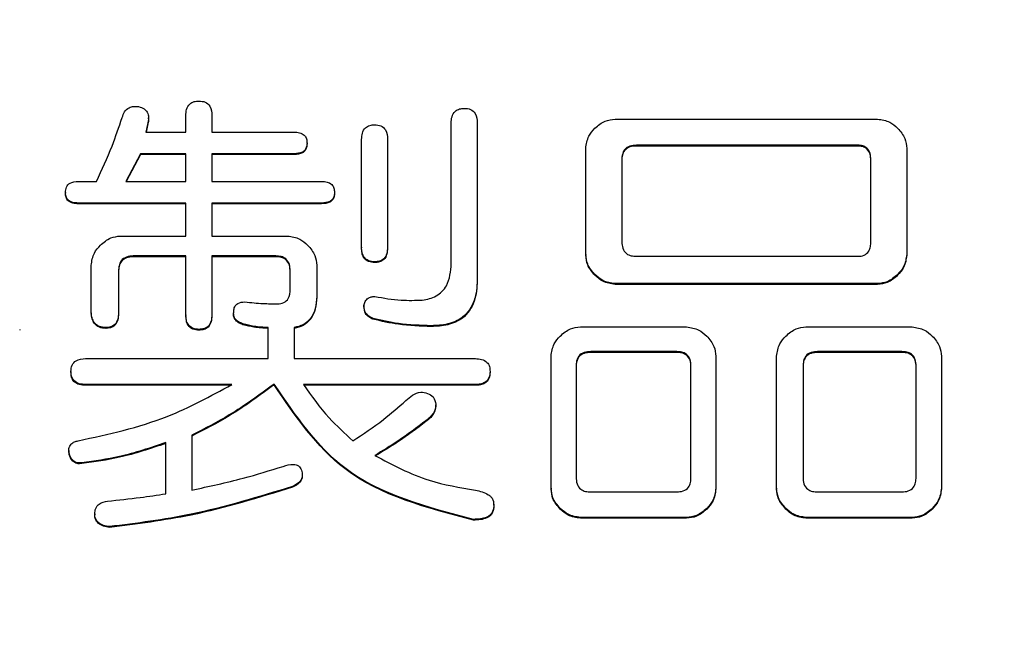
# Model space of a CAD drawing. Units: millimetres. Extents: x 7 to 826, y 14 to 580.
# Drawn here: x 359 to 361, y 95 to 96 of the extents above; entities that cross this region are included whole.
import ezdxf

# ---------------------------------------------------------------- set-up
doc = ezdxf.new("R2010")
doc.units = ezdxf.units.MM
doc.layers.add('SLD-0', color=179, linetype='Continuous')
doc.styles.add('SLDTEXTSTYLE0', font='TXT', dxfattribs={"width": 0.7, "bigfont": 'bigfont'})
doc.dimstyles.new('SLDDIMSTYLE0', dxfattribs={"dimtxt": 3.5, "dimasz": 4, "dimexe": 0, "dimexo": 0.0625, "dimgap": 0.875, "dimtad": 3, "dimlfac": 3, "dimrnd": 1e-09, "dimzin": 12, "dimdsep": 46, "dimtxsty": 'SLDTEXTSTYLE0', "dimblk1": 'OPEN30', "dimblk2": 'OPEN30', "dimsah": 1, "dimcen": 0.09, "dimadec": 0, "dimazin": 3, "dimtfac": 1, "dimtofl": 0, "dimtmove": 0, "dimatfit": 3, "dimldrblk": 'OPEN30', "dimfxl": 0, "dimfrac": 2, "dimtolj": 1, "dimtzin": 12, "dimarcsym": 0})

# ---------------------------------------------------------------- blocks, each defined once
blk = doc.blocks.new('_OPEN30')
at = {"color": 0, "linetype": 'ByBlock', "lineweight": -2}
for p, q in [((-1, 0.267949), (0, 0)), ((0, 0), (-1, -0.267949)), ((0, 0), (-1, 0))]:
    blk.add_line(p, q, dxfattribs=at)
blk = doc.blocks.new('_D_6')
at = {"layer": 'SLD-0'}
for p, q in [((396.0137, 94.9856), (396.0137, 56.4762)), ((255.7433, 83.826), (255.7433, 56.4762)), ((255.7433, 57.4762), (396.0137, 57.4762))]:
    blk.add_line(p, q, dxfattribs=at)
for centre, start, end in [((323.8417, 59.513), 153.4349, 206.5651), ((327.9153, 59.513), 333.4349, 26.5651)]:
    blk.add_arc(centre, 4.5544, start, end, dxfattribs=at)
at = {"layer": 'SLD-0', "xscale": 4, "yscale": 4, "rotation": 180}
blk.add_blockref('_OPEN30', (255.7433, 57.4762, 0), dxfattribs=at)
at = {"layer": 'SLD-0', "xscale": 4, "yscale": 4}
blk.add_blockref('_OPEN30', (396.0137, 57.4762, 0), dxfattribs=at)
at = {"layer": 'SLD-0', "insert": (319.7681, 61.9879), "char_height": 3.5, "attachment_point": 1, "style": 'SLDTEXTSTYLE0'}
blk.add_mtext('420.81', dxfattribs=at)

msp = doc.modelspace()

# ---------------------------------------------------------------- linework, layer by layer
at = {"color": 7, "linetype": 'Continuous', "lineweight": 25}
for p, q in [((359.0602, 95.7654), (359.0602, 95.7672)), ((359.1431, 95.7355), (359.1431, 95.7721)), ((359.2008, 95.7721), (359.2008, 95.7355)), ((359.0584, 95.7558), (359.0543, 95.7355)), ((359.0584, 95.7541), (359.0547, 95.7355)), ((359.0584, 95.7558), (359.0584, 95.7541)), ((359.733, 95.4429), (359.733, 95.7558)), ((359.7908, 95.7558), (359.7908, 95.4064)), ((360.0971, 95.7644), (360.6806, 95.7644)), ((359.0543, 95.7355), (359.1431, 95.7355)), ((359.2008, 95.7355), (359.3839, 95.7355)), ((359.4124, 95.7111), (359.4124, 95.7094)), ((359.5337, 95.4795), (359.5337, 95.7192)), ((359.5914, 95.7192), (359.5914, 95.4795)), ((360.637, 95.7063), (360.1447, 95.7063)), ((360.1447, 95.7063), (360.1447, 95.7045)), ((360.637, 95.7045), (360.1447, 95.7045)), ((360.637, 95.7063), (360.637, 95.7045)), ((359.0421, 95.6875), (359.0096, 95.6258)), ((359.0421, 95.6857), (359.0105, 95.6258)), ((359.1431, 95.6875), (359.0421, 95.6875)), ((359.0421, 95.6875), (359.0421, 95.6857)), ((359.1431, 95.6857), (359.0421, 95.6857)), ((359.1431, 95.6258), (359.1431, 95.6875)), ((359.3839, 95.6875), (359.2008, 95.6875)), ((359.2008, 95.6875), (359.2008, 95.6258)), ((359.3839, 95.6857), (359.2008, 95.6857)), ((359.3839, 95.6875), (359.3839, 95.6857)), ((360.032, 95.4634), (360.032, 95.6994)), ((360.7457, 95.6994), (360.7457, 95.4634)), ((360.1122, 95.6745), (360.1122, 95.4917)), ((360.6658, 95.4917), (360.6658, 95.6745)), ((358.9038, 95.6258), (358.9445, 95.6258)), ((359.0096, 95.6258), (359.1431, 95.6258)), ((359.2008, 95.6258), (359.4449, 95.6258)), ((358.8753, 95.6014), (358.8753, 95.5997)), ((359.4734, 95.6014), (359.4734, 95.5997)), ((359.1431, 95.5778), (358.9038, 95.5778)), ((358.9038, 95.5778), (358.9038, 95.576)), ((359.1431, 95.576), (358.9038, 95.576)), ((359.1431, 95.5043), (359.1431, 95.5778)), ((359.4449, 95.5778), (359.2008, 95.5778)), ((359.2008, 95.5778), (359.2008, 95.5043)), ((359.4449, 95.576), (359.2008, 95.576)), ((359.4449, 95.5778), (359.4449, 95.576)), ((358.9977, 95.5043), (359.1431, 95.5043)), ((359.2008, 95.5043), (359.369, 95.5043)), ((359.5337, 95.4795), (359.5337, 95.4778)), ((359.5914, 95.4795), (359.5914, 95.4778)), ((360.032, 95.4634), (360.032, 95.4617)), ((360.7457, 95.4634), (360.7457, 95.4617)), ((358.9326, 95.3332), (358.9326, 95.4393)), ((359.1431, 95.46), (359.0258, 95.46)), ((359.0258, 95.46), (359.0258, 95.4582)), ((359.1431, 95.4582), (359.0258, 95.4582)), ((359.1431, 95.3292), (359.1431, 95.46)), ((359.3432, 95.46), (359.2008, 95.46)), ((359.2008, 95.46), (359.2008, 95.3292)), ((359.3432, 95.4582), (359.2008, 95.4582)), ((359.3432, 95.46), (359.3432, 95.4582)), ((359.4341, 95.4393), (359.4341, 95.3698)), ((359.5629, 95.447), (359.5629, 95.4453)), ((360.1447, 95.4592), (360.637, 95.4592)), ((358.9933, 95.4267), (358.9933, 95.3332)), ((359.375, 95.3861), (359.375, 95.4267)), ((360.0524, 95.4187), (360.0524, 95.417)), ((360.7254, 95.4187), (360.7254, 95.417)), ((359.7908, 95.4064), (359.7908, 95.4046)), ((360.0971, 95.3984), (360.0971, 95.3967)), ((360.6806, 95.3984), (360.0971, 95.3984)), ((360.6806, 95.3967), (360.0971, 95.3967)), ((360.6806, 95.3984), (360.6806, 95.3967)), ((359.4341, 95.3698), (359.4341, 95.3681)), ((358.9326, 95.3332), (358.9326, 95.3315)), ((358.9933, 95.3332), (358.9933, 95.3315)), ((359.2491, 95.331), (359.2491, 95.3293)), ((359.5385, 95.3495), (359.5385, 95.3477)), ((359.1431, 95.3292), (359.1431, 95.3274)), ((359.2008, 95.3292), (359.2008, 95.3274)), ((359.27, 95.3089), (359.27, 95.3071)), ((359.5588, 95.3211), (359.5588, 95.3193)), ((358.7736, 95.2967), (358.7736, 95.2949)), ((358.9648, 95.3007), (358.9648, 95.299)), ((359.1723, 95.2967), (359.1723, 95.2949)), ((359.3262, 95.2317), (359.3262, 95.3007)), ((359.3839, 95.3007), (359.3839, 95.2317)), ((359.689, 95.3048), (359.689, 95.3031)), ((360.02, 95.3021), (360.2562, 95.3021)), ((360.5215, 95.3021), (360.7578, 95.3021)), ((360.2342, 95.2472), (360.043, 95.2472)), ((360.043, 95.2472), (360.043, 95.2454)), ((360.2342, 95.2454), (360.043, 95.2454)), ((360.2342, 95.2472), (360.2342, 95.2454)), ((360.7347, 95.2472), (360.5475, 95.2472)), ((360.5475, 95.2472), (360.5475, 95.2454)), ((360.7347, 95.2454), (360.5475, 95.2454)), ((360.7347, 95.2472), (360.7347, 95.2454)), ((358.92, 95.2317), (359.3262, 95.2317)), ((359.3839, 95.2317), (359.7867, 95.2317)), ((359.9549, 94.9433), (359.9549, 95.2371)), ((360.3214, 95.2371), (360.3214, 94.9433)), ((360.4564, 94.9433), (360.4564, 95.2371)), ((360.8228, 95.2371), (360.8228, 94.9433)), ((358.8875, 95.2032), (358.8875, 95.2015)), ((359.8192, 95.2032), (359.8192, 95.2015)), ((360.0105, 95.2154), (360.0105, 94.9676)), ((360.266, 94.9676), (360.266, 95.2154)), ((360.515, 95.2154), (360.515, 94.9676)), ((360.7665, 94.9676), (360.7665, 95.2154)), ((359.2455, 95.174), (358.92, 95.174)), ((358.92, 95.174), (358.92, 95.1723)), ((359.2455, 95.1723), (358.92, 95.1723)), ((359.3391, 95.1748), (359.3391, 95.173)), ((359.7867, 95.174), (359.4042, 95.174)), ((359.7867, 95.1723), (359.4042, 95.1723)), ((359.7867, 95.174), (359.7867, 95.1723)), ((359.6985, 95.1264), (359.6985, 95.1285)), ((359.6768, 95.0935), (359.6768, 95.0918)), ((359.0983, 94.931), (359.0983, 95.0448)), ((359.156, 95.061), (359.156, 94.9391)), ((358.8829, 95.0276), (358.8829, 95.0259)), ((358.8834, 95.0186), (358.8833, 95.0259)), ((358.8834, 95.0204), (358.8834, 95.0186)), ((358.9119, 95.0001), (358.9119, 94.9983)), ((359.402, 94.9721), (359.402, 94.9739)), ((359.3798, 94.9472), (359.3798, 94.9455)), ((359.9549, 94.9433), (359.9549, 94.9416)), ((360.3214, 94.9433), (360.3214, 94.9416)), ((360.4564, 94.9433), (360.4564, 94.9416)), ((360.8228, 94.9433), (360.8228, 94.9416)), ((360.043, 94.9351), (360.2342, 94.9351)), ((360.5475, 94.9351), (360.7347, 94.9351)), ((359.8274, 94.9025), (359.8274, 94.9008)), ((359.8277, 94.906), (359.8277, 94.9077)), ((359.9752, 94.8986), (359.9752, 94.8969)), ((360.301, 94.8986), (360.301, 94.8969)), ((360.4767, 94.8986), (360.4767, 94.8969)), ((360.8025, 94.8986), (360.8025, 94.8969)), ((358.9404, 94.8863), (358.9404, 94.8845)), ((359.7826, 94.8741), (359.7826, 94.8724)), ((360.02, 94.8783), (360.02, 94.8766)), ((360.2562, 94.8783), (360.02, 94.8783)), ((360.2562, 94.8766), (360.02, 94.8766)), ((360.2562, 94.8783), (360.2562, 94.8766)), ((360.7578, 94.8783), (360.5215, 94.8783)), ((360.5215, 94.8783), (360.5215, 94.8766)), ((360.7578, 94.8766), (360.5215, 94.8766)), ((360.7578, 94.8783), (360.7578, 94.8766)), ((358.9729, 94.8579), (358.9729, 94.8561))]:
    msp.add_line(p, q, dxfattribs=at)
for points, knots in [([(359.0014, 95.768), (359.0029, 95.7724), (359.0059, 95.781), (359.0157, 95.7901), (359.0273, 95.7933), (359.0344, 95.7927), (359.038, 95.7924)], [0, 0, 0, 0, 0.280345, 0.559162, 0.779158, 1, 1, 1, 1]), ([(359.038, 95.7924), (359.0423, 95.7909), (359.0509, 95.7881), (359.0592, 95.7778), (359.0609, 95.7661), (359.0592, 95.7592), (359.0584, 95.7558)], [0, 0, 0, 0, 0.281321, 0.559086, 0.779094, 1, 1, 1, 1]), ([(359.1431, 95.7721), (359.1433, 95.7768), (359.1436, 95.7861), (359.1503, 95.798), (359.1612, 95.8041), (359.1686, 95.8044), (359.1723, 95.8046)], [0, 0, 0, 0, 0.28069, 0.559195, 0.778981, 1, 1, 1, 1]), ([(359.1723, 95.8046), (359.177, 95.8043), (359.1863, 95.8037), (359.1995, 95.7917), (359.2003, 95.7795), (359.2008, 95.7721)], [0, 0, 0, 0, 0.2814238, 0.560305, 1, 1, 1, 1]), ([(358.9445, 95.6258), (358.9564, 95.6518), (358.9778, 95.6983), (358.9942, 95.7467), (359.0014, 95.768)], [0, 0, 0, 0, 0.559998, 1, 1, 1, 1]), ([(359.733, 95.7558), (359.7332, 95.7605), (359.7336, 95.7698), (359.7403, 95.7818), (359.7512, 95.7878), (359.7586, 95.7882), (359.7623, 95.7883)], [0, 0, 0, 0, 0.2806902, 0.5591955, 0.7789807, 1, 1, 1, 1]), ([(359.7623, 95.7883), (359.767, 95.788), (359.7763, 95.7875), (359.7895, 95.7754), (359.7903, 95.7632), (359.7908, 95.7558)], [0, 0, 0, 0, 0.281424, 0.560305, 1, 1, 1, 1]), ([(359.0601, 95.7654), (359.0601, 95.7651), (359.0608, 95.7613), (359.0595, 95.7575), (359.0584, 95.7541)], [0, 0, 0, 0, 0.084088, 1, 1, 1, 1]), ([(359.5337, 95.7192), (359.5339, 95.7239), (359.5343, 95.7333), (359.5409, 95.7452), (359.5518, 95.7513), (359.5592, 95.7516), (359.5629, 95.7517)], [0, 0, 0, 0, 0.280788, 0.55939, 0.778904, 1, 1, 1, 1]), ([(359.5629, 95.7517), (359.5676, 95.7515), (359.5769, 95.7509), (359.5901, 95.7388), (359.5909, 95.7267), (359.5914, 95.7192)], [0, 0, 0, 0, 0.281339, 0.560438, 1, 1, 1, 1]), ([(360.0524, 95.7441), (360.0597, 95.7504), (360.0727, 95.7616), (360.0897, 95.7635), (360.0971, 95.7644)], [0, 0, 0, 0, 0.560112, 1, 1, 1, 1]), ([(360.6806, 95.7644), (360.6901, 95.763), (360.7071, 95.7605), (360.7197, 95.7491), (360.7254, 95.7441)], [0, 0, 0, 0, 0.558598, 1, 1, 1, 1]), ([(359.3839, 95.7355), (359.3879, 95.7353), (359.3959, 95.735), (359.4065, 95.7299), (359.4118, 95.7206), (359.4122, 95.7143), (359.4124, 95.7111)], [0, 0, 0, 0, 0.281085, 0.560055, 0.779762, 1, 1, 1, 1]), ([(360.032, 95.6994), (360.0334, 95.7088), (360.0359, 95.7258), (360.0473, 95.7385), (360.0524, 95.7441)], [0, 0, 0, 0, 0.558411, 1, 1, 1, 1]), ([(360.7254, 95.7441), (360.7317, 95.7368), (360.7429, 95.7238), (360.7448, 95.7068), (360.7457, 95.6994)], [0, 0, 0, 0, 0.560301, 1, 1, 1, 1]), ([(359.4124, 95.7111), (359.4122, 95.7085), (359.4119, 95.7032), (359.4084, 95.6959), (359.3993, 95.6884), (359.3903, 95.6879), (359.3839, 95.6875)], [0, 0, 0, 0, 0.187519, 0.374567, 0.561056, 1, 1, 1, 1]), ([(359.4124, 95.7094), (359.4122, 95.7067), (359.4119, 95.7014), (359.4084, 95.6941), (359.3993, 95.6866), (359.3903, 95.6861), (359.3839, 95.6857)], [0, 0, 0, 0, 0.187528, 0.374585, 0.561082, 1, 1, 1, 1]), ([(360.1447, 95.7063), (360.1398, 95.706), (360.1301, 95.7055), (360.1179, 95.6978), (360.1128, 95.686), (360.1124, 95.6784), (360.1122, 95.6745)], [0, 0, 0, 0, 0.28082, 0.5597242, 0.7796959, 1, 1, 1, 1]), ([(360.1447, 95.7045), (360.1398, 95.7043), (360.1301, 95.7038), (360.1179, 95.6961), (360.1128, 95.6842), (360.1124, 95.6766), (360.1122, 95.6728)], [0, 0, 0, 0, 0.2808154, 0.5597149, 0.7795091, 1, 1, 1, 1]), ([(360.6658, 95.6745), (360.6656, 95.6791), (360.6652, 95.6883), (360.6586, 95.7), (360.6479, 95.7058), (360.6407, 95.7061), (360.637, 95.7063)], [0, 0, 0, 0, 0.2806138, 0.5586355, 0.778892, 1, 1, 1, 1]), ([(360.6658, 95.6728), (360.6656, 95.6774), (360.6652, 95.6865), (360.6586, 95.6982), (360.6479, 95.7041), (360.6407, 95.7044), (360.637, 95.7045)], [0, 0, 0, 0, 0.280593, 0.558768, 0.778909, 1, 1, 1, 1]), ([(358.8753, 95.6014), (358.8756, 95.6055), (358.8762, 95.6135), (358.8868, 95.6248), (358.8973, 95.6254), (358.9038, 95.6258)], [0, 0, 0, 0, 0.281163, 0.559273, 1, 1, 1, 1]), ([(359.4449, 95.6258), (359.4489, 95.6256), (359.4569, 95.6253), (359.4675, 95.6202), (359.4728, 95.6109), (359.4732, 95.6046), (359.4734, 95.6014)], [0, 0, 0, 0, 0.281383, 0.559805, 0.77964, 1, 1, 1, 1]), ([(358.9038, 95.5778), (358.8998, 95.578), (358.892, 95.5783), (358.8814, 95.583), (358.8759, 95.5921), (358.8755, 95.5983), (358.8753, 95.6014)], [0, 0, 0, 0, 0.281094, 0.560145, 0.779828, 1, 1, 1, 1]), ([(358.9038, 95.576), (358.8998, 95.5762), (358.892, 95.5766), (358.8814, 95.5813), (358.8759, 95.5903), (358.8755, 95.5965), (358.8753, 95.5997)], [0, 0, 0, 0, 0.281077, 0.559978, 0.779628, 1, 1, 1, 1]), ([(359.4734, 95.6014), (359.4733, 95.5988), (359.473, 95.5935), (359.4695, 95.5862), (359.4604, 95.5787), (359.4513, 95.5781), (359.4449, 95.5778)], [0, 0, 0, 0, 0.1872217, 0.3742079, 0.5607865, 1, 1, 1, 1]), ([(359.4734, 95.5997), (359.4733, 95.597), (359.473, 95.5917), (359.4695, 95.5844), (359.4603, 95.5769), (359.4513, 95.5764), (359.4449, 95.576)], [0, 0, 0, 0, 0.187432, 0.374394, 0.560796, 1, 1, 1, 1]), ([(358.9326, 95.4393), (358.934, 95.4488), (358.9365, 95.4658), (358.9479, 95.4784), (358.9529, 95.484)], [0, 0, 0, 0, 0.5584962, 1, 1, 1, 1]), ([(358.9529, 95.484), (358.9602, 95.4903), (358.9732, 95.5016), (358.9902, 95.5035), (358.9977, 95.5043)], [0, 0, 0, 0, 0.559969, 1, 1, 1, 1]), ([(359.369, 95.5043), (359.3785, 95.5029), (359.3954, 95.5004), (359.4081, 95.4891), (359.4137, 95.484)], [0, 0, 0, 0, 0.558863, 1, 1, 1, 1]), ([(359.4137, 95.484), (359.42, 95.4767), (359.4313, 95.4637), (359.4332, 95.4468), (359.4341, 95.4393)], [0, 0, 0, 0, 0.560372, 1, 1, 1, 1]), ([(360.1122, 95.4917), (360.1125, 95.4868), (360.1132, 95.477), (360.1211, 95.4647), (360.1332, 95.4599), (360.1409, 95.4594), (360.1447, 95.4592)], [0, 0, 0, 0, 0.280494, 0.558635, 0.779288, 1, 1, 1, 1]), ([(360.637, 95.4592), (360.6417, 95.4595), (360.6511, 95.4602), (360.6616, 95.4693), (360.6653, 95.4808), (360.6657, 95.4881), (360.6658, 95.4917)], [0, 0, 0, 0, 0.280719, 0.558314, 0.778898, 1, 1, 1, 1]), ([(359.5629, 95.447), (359.5582, 95.4474), (359.5488, 95.448), (359.538, 95.4569), (359.5342, 95.4685), (359.5338, 95.4758), (359.5337, 95.4795)], [0, 0, 0, 0, 0.280504, 0.558549, 0.779138, 1, 1, 1, 1]), ([(359.5629, 95.4453), (359.5582, 95.4456), (359.5488, 95.4463), (359.538, 95.4552), (359.5342, 95.4668), (359.5338, 95.4741), (359.5337, 95.4778)], [0, 0, 0, 0, 0.280449, 0.558438, 0.778983, 1, 1, 1, 1]), ([(359.5914, 95.4795), (359.5911, 95.4749), (359.5907, 95.4657), (359.5847, 95.4536), (359.5738, 95.4477), (359.5665, 95.4472), (359.5629, 95.447)], [0, 0, 0, 0, 0.2806335, 0.5594401, 0.7793995, 1, 1, 1, 1]), ([(359.5914, 95.4778), (359.5911, 95.4732), (359.5907, 95.464), (359.5847, 95.4518), (359.5738, 95.446), (359.5665, 95.4455), (359.5629, 95.4453)], [0, 0, 0, 0, 0.280778, 0.559528, 0.779444, 1, 1, 1, 1]), ([(360.0524, 95.4187), (360.046, 95.426), (360.0348, 95.439), (360.0329, 95.456), (360.032, 95.4634)], [0, 0, 0, 0, 0.560481, 1, 1, 1, 1]), ([(360.0524, 95.417), (360.046, 95.4243), (360.0348, 95.4373), (360.0329, 95.4542), (360.032, 95.4617)], [0, 0, 0, 0, 0.560301, 1, 1, 1, 1]), ([(360.7457, 95.4634), (360.7443, 95.4539), (360.7418, 95.437), (360.7304, 95.4243), (360.7254, 95.4187)], [0, 0, 0, 0, 0.558411, 1, 1, 1, 1]), ([(360.7457, 95.4617), (360.7443, 95.4522), (360.7418, 95.4352), (360.7304, 95.4226), (360.7254, 95.417)], [0, 0, 0, 0, 0.558584, 1, 1, 1, 1]), ([(359.0258, 95.46), (359.0208, 95.4596), (359.0109, 95.459), (358.9987, 95.4507), (358.9939, 95.4384), (358.9935, 95.4306), (358.9933, 95.4267)], [0, 0, 0, 0, 0.280389, 0.558673, 0.779289, 1, 1, 1, 1]), ([(359.0258, 95.4582), (359.0208, 95.4579), (359.0109, 95.4573), (358.9987, 95.4489), (358.9939, 95.4366), (358.9935, 95.4288), (358.9933, 95.4249)], [0, 0, 0, 0, 0.280389, 0.558673, 0.779289, 1, 1, 1, 1]), ([(359.375, 95.4267), (359.3748, 95.4316), (359.3743, 95.4415), (359.3667, 95.4539), (359.3548, 95.4593), (359.3471, 95.4597), (359.3432, 95.46)], [0, 0, 0, 0, 0.280572, 0.55927, 0.77947, 1, 1, 1, 1]), ([(359.375, 95.4249), (359.3748, 95.4299), (359.3743, 95.4397), (359.3667, 95.4521), (359.3548, 95.4576), (359.3471, 95.458), (359.3432, 95.4582)], [0, 0, 0, 0, 0.280533, 0.559352, 0.779522, 1, 1, 1, 1]), ([(359.6687, 95.3617), (359.6794, 95.3638), (359.7007, 95.3682), (359.7296, 95.3974), (359.7317, 95.4257), (359.733, 95.4429)], [0, 0, 0, 0, 0.281147, 0.560767, 1, 1, 1, 1]), ([(360.0971, 95.3984), (360.0876, 95.3998), (360.0707, 95.4023), (360.058, 95.4137), (360.0524, 95.4187)], [0, 0, 0, 0, 0.558686, 1, 1, 1, 1]), ([(360.0971, 95.3967), (360.0876, 95.3981), (360.0707, 95.4006), (360.058, 95.4119), (360.0524, 95.417)], [0, 0, 0, 0, 0.558619, 1, 1, 1, 1]), ([(360.7254, 95.4187), (360.7181, 95.4124), (360.705, 95.4012), (360.6881, 95.3993), (360.6806, 95.3984)], [0, 0, 0, 0, 0.560112, 1, 1, 1, 1]), ([(360.7254, 95.417), (360.7181, 95.4107), (360.705, 95.3994), (360.6881, 95.3975), (360.6806, 95.3967)], [0, 0, 0, 0, 0.56009, 1, 1, 1, 1]), ([(359.7908, 95.4064), (359.7899, 95.3909), (359.7883, 95.3601), (359.7627, 95.3225), (359.7253, 95.3065), (359.7011, 95.3054), (359.689, 95.3048)], [0, 0, 0, 0, 0.2805205, 0.5585074, 0.7787404, 1, 1, 1, 1]), ([(359.7908, 95.4046), (359.7899, 95.3892), (359.7883, 95.3584), (359.7627, 95.3207), (359.7253, 95.3048), (359.7011, 95.3036), (359.689, 95.3031)], [0, 0, 0, 0, 0.280463, 0.558503, 0.778738, 1, 1, 1, 1]), ([(359.3473, 95.3536), (359.3519, 95.3539), (359.3611, 95.3546), (359.3739, 95.3667), (359.3746, 95.3787), (359.375, 95.3861)], [0, 0, 0, 0, 0.281227, 0.559963, 1, 1, 1, 1]), ([(359.2496, 95.3373), (359.2499, 95.3407), (359.2504, 95.3476), (359.2597, 95.3568), (359.2686, 95.3573), (359.274, 95.3576)], [0, 0, 0, 0, 0.280182, 0.561228, 1, 1, 1, 1]), ([(359.274, 95.3576), (359.2877, 95.3563), (359.312, 95.3538), (359.3365, 95.3536), (359.3473, 95.3536)], [0, 0, 0, 0, 0.559784, 1, 1, 1, 1]), ([(359.4341, 95.3698), (359.4335, 95.361), (359.4324, 95.3435), (359.422, 95.3206), (359.4041, 95.3056), (359.3906, 95.3024), (359.3839, 95.3007)], [0, 0, 0, 0, 0.28052, 0.560045, 0.779707, 1, 1, 1, 1]), ([(359.4341, 95.3681), (359.4335, 95.3593), (359.4324, 95.3418), (359.422, 95.3189), (359.4041, 95.3039), (359.3906, 95.3006), (359.3839, 95.299)], [0, 0, 0, 0, 0.280528, 0.559966, 0.779701, 1, 1, 1, 1]), ([(359.5385, 95.3495), (359.5393, 95.3527), (359.541, 95.359), (359.5473, 95.366), (359.5552, 95.3695), (359.5603, 95.3697), (359.5629, 95.3698)], [0, 0, 0, 0, 0.279698, 0.559558, 0.779325, 1, 1, 1, 1]), ([(359.5629, 95.3698), (359.5825, 95.3664), (359.6176, 95.3604), (359.6531, 95.3613), (359.6687, 95.3617)], [0, 0, 0, 0, 0.560164, 1, 1, 1, 1]), ([(358.9648, 95.3007), (358.96, 95.3011), (358.9503, 95.3019), (358.9391, 95.3105), (358.9342, 95.3221), (358.9331, 95.3295), (358.9326, 95.3332)], [0, 0, 0, 0, 0.280406, 0.558828, 0.779188, 1, 1, 1, 1]), ([(358.9648, 95.299), (358.96, 95.2994), (358.9503, 95.3001), (358.9391, 95.3088), (358.9342, 95.3203), (358.9331, 95.3278), (358.9326, 95.3315)], [0, 0, 0, 0, 0.28041, 0.5588365, 0.7793761, 1, 1, 1, 1]), ([(358.9933, 95.3332), (358.993, 95.3286), (358.9926, 95.3194), (358.9866, 95.3073), (358.9757, 95.3014), (358.9684, 95.301), (358.9648, 95.3007)], [0, 0, 0, 0, 0.280794, 0.559805, 0.77942, 1, 1, 1, 1]), ([(358.9933, 95.3315), (358.993, 95.3269), (358.9926, 95.3177), (358.9866, 95.3056), (358.9757, 95.2997), (358.9684, 95.2992), (358.9648, 95.299)], [0, 0, 0, 0, 0.280642, 0.559701, 0.779354, 1, 1, 1, 1]), ([(359.27, 95.3089), (359.2666, 95.3102), (359.2598, 95.3128), (359.2519, 95.3196), (359.2485, 95.3287), (359.2492, 95.3344), (359.2496, 95.3373)], [0, 0, 0, 0, 0.280719, 0.559885, 0.779548, 1, 1, 1, 1]), ([(359.27, 95.3071), (359.2666, 95.3084), (359.2598, 95.311), (359.252, 95.3179), (359.2489, 95.3249), (359.2493, 95.3285), (359.2493, 95.3293)], [0, 0, 0, 0, 0.335093, 0.668332, 0.930831, 1, 1, 1, 1]), ([(359.5588, 95.3211), (359.5557, 95.3225), (359.5494, 95.3255), (359.5403, 95.3348), (359.5392, 95.3439), (359.5385, 95.3495)], [0, 0, 0, 0, 0.280926, 0.562496, 1, 1, 1, 1]), ([(359.5588, 95.3193), (359.5557, 95.3208), (359.5494, 95.3238), (359.5403, 95.3331), (359.5392, 95.3422), (359.5385, 95.3477)], [0, 0, 0, 0, 0.281091, 0.562697, 1, 1, 1, 1]), ([(359.1723, 95.2967), (359.1676, 95.297), (359.1582, 95.2977), (359.1474, 95.3066), (359.1436, 95.3182), (359.1432, 95.3255), (359.1431, 95.3292)], [0, 0, 0, 0, 0.28043, 0.558563, 0.778934, 1, 1, 1, 1]), ([(359.1723, 95.2949), (359.1676, 95.2953), (359.1582, 95.296), (359.1474, 95.3048), (359.1436, 95.3164), (359.1432, 95.3238), (359.1431, 95.3274)], [0, 0, 0, 0, 0.280494, 0.558528, 0.77911, 1, 1, 1, 1]), ([(359.2008, 95.3292), (359.2006, 95.3246), (359.2001, 95.3154), (359.1941, 95.3032), (359.1832, 95.2974), (359.1759, 95.2969), (359.1723, 95.2967)], [0, 0, 0, 0, 0.2807938, 0.5598051, 0.7794199, 1, 1, 1, 1]), ([(359.2008, 95.3274), (359.2006, 95.3228), (359.2001, 95.3136), (359.1941, 95.3015), (359.1832, 95.2956), (359.1759, 95.2952), (359.1723, 95.2949)], [0, 0, 0, 0, 0.280642, 0.559701, 0.779354, 1, 1, 1, 1]), ([(359.3262, 95.3007), (359.3155, 95.3012), (359.2965, 95.3021), (359.2781, 95.3068), (359.27, 95.3089)], [0, 0, 0, 0, 0.559789, 1, 1, 1, 1]), ([(359.689, 95.3048), (359.6644, 95.3055), (359.6205, 95.3069), (359.5777, 95.3167), (359.5588, 95.3211)], [0, 0, 0, 0, 0.559883, 1, 1, 1, 1]), ([(359.689, 95.3031), (359.6644, 95.3038), (359.6205, 95.3051), (359.5777, 95.315), (359.5588, 95.3193)], [0, 0, 0, 0, 0.559883, 1, 1, 1, 1]), ([(359.3262, 95.299), (359.3155, 95.2995), (359.2965, 95.3004), (359.2781, 95.3051), (359.27, 95.3071)], [0, 0, 0, 0, 0.559816, 1, 1, 1, 1]), ([(359.9752, 95.2818), (359.9825, 95.2881), (359.9955, 95.2993), (360.0125, 95.3012), (360.02, 95.3021)], [0, 0, 0, 0, 0.559969, 1, 1, 1, 1]), ([(360.2562, 95.3021), (360.2657, 95.3007), (360.2827, 95.2982), (360.2954, 95.2868), (360.301, 95.2818)], [0, 0, 0, 0, 0.558686, 1, 1, 1, 1]), ([(360.4767, 95.2818), (360.484, 95.2881), (360.497, 95.2993), (360.514, 95.3012), (360.5215, 95.3021)], [0, 0, 0, 0, 0.560112, 1, 1, 1, 1]), ([(360.7578, 95.3021), (360.7672, 95.3007), (360.7842, 95.2982), (360.7969, 95.2868), (360.8025, 95.2818)], [0, 0, 0, 0, 0.558863, 1, 1, 1, 1]), ([(359.9549, 95.2371), (359.9563, 95.2466), (359.9588, 95.2635), (359.9702, 95.2762), (359.9752, 95.2818)], [0, 0, 0, 0, 0.558411, 1, 1, 1, 1]), ([(360.301, 95.2818), (360.3073, 95.2745), (360.3185, 95.2615), (360.3205, 95.2445), (360.3214, 95.2371)], [0, 0, 0, 0, 0.560158, 1, 1, 1, 1]), ([(360.4564, 95.2371), (360.4578, 95.2466), (360.4603, 95.2635), (360.4717, 95.2762), (360.4767, 95.2818)], [0, 0, 0, 0, 0.558589, 1, 1, 1, 1]), ([(360.8025, 95.2818), (360.8088, 95.2745), (360.8201, 95.2615), (360.822, 95.2445), (360.8228, 95.2371)], [0, 0, 0, 0, 0.560301, 1, 1, 1, 1]), ([(360.043, 95.2472), (360.0381, 95.2469), (360.0284, 95.2464), (360.0162, 95.2387), (360.0111, 95.2268), (360.0107, 95.2192), (360.0105, 95.2154)], [0, 0, 0, 0, 0.280807, 0.559699, 0.779661, 1, 1, 1, 1]), ([(360.043, 95.2454), (360.0381, 95.2452), (360.0284, 95.2446), (360.0162, 95.2369), (360.0111, 95.2251), (360.0107, 95.2175), (360.0105, 95.2137)], [0, 0, 0, 0, 0.280807, 0.559699, 0.779661, 1, 1, 1, 1]), ([(360.266, 95.2154), (360.2658, 95.2202), (360.2653, 95.2299), (360.2572, 95.2416), (360.2456, 95.2467), (360.238, 95.247), (360.2342, 95.2472)], [0, 0, 0, 0, 0.280395, 0.558653, 0.779011, 1, 1, 1, 1]), ([(360.266, 95.2137), (360.2658, 95.2185), (360.2653, 95.2281), (360.2572, 95.2399), (360.2456, 95.2449), (360.238, 95.2452), (360.2342, 95.2454)], [0, 0, 0, 0, 0.280577, 0.558668, 0.779018, 1, 1, 1, 1]), ([(360.5475, 95.2472), (360.5426, 95.2469), (360.5329, 95.2464), (360.5207, 95.2387), (360.5157, 95.2268), (360.5152, 95.2192), (360.515, 95.2154)], [0, 0, 0, 0, 0.28082, 0.5597242, 0.7796959, 1, 1, 1, 1]), ([(360.5475, 95.2454), (360.5426, 95.2452), (360.5329, 95.2446), (360.5207, 95.2369), (360.5157, 95.2251), (360.5152, 95.2175), (360.515, 95.2137)], [0, 0, 0, 0, 0.28082, 0.5597242, 0.7796959, 1, 1, 1, 1]), ([(360.7665, 95.2154), (360.7662, 95.2202), (360.7657, 95.2299), (360.7577, 95.2416), (360.746, 95.2467), (360.7385, 95.247), (360.7347, 95.2472)], [0, 0, 0, 0, 0.280286, 0.558438, 0.77871, 1, 1, 1, 1]), ([(360.7665, 95.2137), (360.7662, 95.2185), (360.7657, 95.2281), (360.7577, 95.2399), (360.746, 95.2449), (360.7385, 95.2452), (360.7347, 95.2454)], [0, 0, 0, 0, 0.280469, 0.558453, 0.778718, 1, 1, 1, 1]), ([(358.8875, 95.2032), (358.8878, 95.2079), (358.8885, 95.2172), (358.9004, 95.2304), (358.9126, 95.2312), (358.92, 95.2317)], [0, 0, 0, 0, 0.280966, 0.559278, 1, 1, 1, 1]), ([(359.7867, 95.2317), (359.7913, 95.2315), (359.8005, 95.231), (359.8126, 95.2249), (359.8187, 95.2142), (359.8191, 95.2069), (359.8192, 95.2032)], [0, 0, 0, 0, 0.281126, 0.560135, 0.779596, 1, 1, 1, 1]), ([(358.92, 95.174), (358.9154, 95.1742), (358.906, 95.1747), (358.894, 95.1812), (358.8882, 95.1922), (358.8877, 95.1996), (358.8875, 95.2032)], [0, 0, 0, 0, 0.281263, 0.560146, 0.77943, 1, 1, 1, 1]), ([(358.92, 95.1723), (358.9154, 95.1725), (358.906, 95.1729), (358.894, 95.1794), (358.8882, 95.1905), (358.8877, 95.1978), (358.8875, 95.2015)], [0, 0, 0, 0, 0.281316, 0.560125, 0.779606, 1, 1, 1, 1]), ([(359.8192, 95.2032), (359.819, 95.1985), (359.8184, 95.189), (359.8093, 95.1784), (359.7977, 95.1745), (359.7904, 95.1742), (359.7867, 95.174)], [0, 0, 0, 0, 0.2801516, 0.5583995, 0.778598, 1, 1, 1, 1]), ([(359.8192, 95.2015), (359.819, 95.1967), (359.8184, 95.1873), (359.8093, 95.1767), (359.7977, 95.1727), (359.7904, 95.1724), (359.7867, 95.1723)], [0, 0, 0, 0, 0.280005, 0.558303, 0.778541, 1, 1, 1, 1]), ([(358.9038, 95.0488), (358.9709, 95.0635), (359.0907, 95.0896), (359.1982, 95.1482), (359.2455, 95.174)], [0, 0, 0, 0, 0.560052, 1, 1, 1, 1]), ([(359.3391, 95.1748), (359.3065, 95.1509), (359.2484, 95.1084), (359.1843, 95.0755), (359.156, 95.061)], [0, 0, 0, 0, 0.559945, 1, 1, 1, 1]), ([(359.3391, 95.173), (359.3065, 95.1492), (359.2484, 95.1066), (359.1843, 95.0737), (359.156, 95.0593)], [0, 0, 0, 0, 0.559969, 1, 1, 1, 1]), ([(359.7826, 94.8741), (359.6791, 94.901), (359.4937, 94.9492), (359.3865, 95.1057), (359.3391, 95.1748)], [0, 0, 0, 0, 0.55865, 1, 1, 1, 1]), ([(359.7826, 94.8724), (359.6791, 94.8993), (359.4937, 94.9475), (359.3865, 95.104), (359.3391, 95.173)], [0, 0, 0, 0, 0.558653, 1, 1, 1, 1]), ([(359.4042, 95.174), (359.4224, 95.1486), (359.4549, 95.1032), (359.496, 95.0654), (359.5141, 95.0488)], [0, 0, 0, 0, 0.5598528, 1, 1, 1, 1]), ([(359.6321, 95.1382), (359.6368, 95.1425), (359.6464, 95.1512), (359.6637, 95.1582), (359.6808, 95.1554), (359.689, 95.1494), (359.6931, 95.1463)], [0, 0, 0, 0, 0.280787, 0.559865, 0.779809, 1, 1, 1, 1]), ([(359.5141, 95.0488), (359.5372, 95.064), (359.5786, 95.0912), (359.6157, 95.1238), (359.6321, 95.1382)], [0, 0, 0, 0, 0.55999, 1, 1, 1, 1]), ([(359.6931, 95.1463), (359.6955, 95.141), (359.7004, 95.1304), (359.6952, 95.1091), (359.6838, 95.0994), (359.6768, 95.0935)], [0, 0, 0, 0, 0.280195, 0.559658, 1, 1, 1, 1]), ([(359.6981, 95.1267), (359.6975, 95.1215), (359.6957, 95.1071), (359.6842, 95.0977), (359.6768, 95.0918)], [0, 0, 0, 0, 0.363371, 1, 1, 1, 1]), ([(359.6768, 95.0935), (359.6563, 95.078), (359.6197, 95.0502), (359.5803, 95.0267), (359.5629, 95.0163)], [0, 0, 0, 0, 0.560021, 1, 1, 1, 1]), ([(359.6768, 95.0918), (359.6563, 95.0762), (359.6197, 95.0484), (359.5803, 95.0249), (359.5629, 95.0146)], [0, 0, 0, 0, 0.56, 1, 1, 1, 1]), ([(358.8834, 95.0204), (358.883, 95.0241), (358.8821, 95.0316), (358.8868, 95.0416), (358.8952, 95.0469), (358.9009, 95.0482), (358.9038, 95.0488)], [0, 0, 0, 0, 0.280059, 0.559031, 0.779051, 1, 1, 1, 1]), ([(359.0983, 95.0448), (359.0643, 95.0332), (359.0034, 95.0126), (358.9399, 95.0039), (358.9119, 95.0001)], [0, 0, 0, 0, 0.559959, 1, 1, 1, 1]), ([(359.0983, 95.043), (359.0643, 95.0315), (359.0034, 95.0109), (358.9399, 95.0022), (358.9119, 94.9983)], [0, 0, 0, 0, 0.559965, 1, 1, 1, 1]), ([(358.9119, 95.0001), (358.9082, 94.9997), (358.9009, 94.9988), (358.8891, 95.0062), (358.8856, 95.015), (358.8834, 95.0204)], [0, 0, 0, 0, 0.280038, 0.560413, 1, 1, 1, 1]), ([(358.9119, 94.9983), (358.9082, 94.9979), (358.9009, 94.9971), (358.8891, 95.0044), (358.8856, 95.0133), (358.8834, 95.0186)], [0, 0, 0, 0, 0.2800377, 0.5604127, 1, 1, 1, 1]), ([(359.5629, 95.0163), (359.6025, 94.9954), (359.6732, 94.958), (359.752, 94.9449), (359.7867, 94.9391)], [0, 0, 0, 0, 0.559559, 1, 1, 1, 1]), ([(359.156, 94.9391), (359.1944, 94.9474), (359.263, 94.9622), (359.33, 94.9829), (359.3595, 94.9919)], [0, 0, 0, 0, 0.5599368, 1, 1, 1, 1]), ([(359.3595, 94.9919), (359.367, 94.9943), (359.3764, 94.9974), (359.388, 94.9958), (359.3953, 94.9925), (359.3982, 94.9873), (359.4002, 94.9838)], [0, 0, 0, 0, 0.49987, 0.625681, 0.75118, 1, 1, 1, 1]), ([(359.4002, 94.9838), (359.4012, 94.9795), (359.4033, 94.9709), (359.3965, 94.9555), (359.3861, 94.9504), (359.3798, 94.9472)], [0, 0, 0, 0, 0.280171, 0.559448, 1, 1, 1, 1]), ([(359.4014, 94.972), (359.4016, 94.9711), (359.4025, 94.9658), (359.396, 94.9537), (359.386, 94.9486), (359.3798, 94.9455)], [0, 0, 0, 0, 0.08092, 0.437655, 1, 1, 1, 1]), ([(360.0105, 94.9676), (360.0108, 94.9626), (360.0114, 94.9528), (360.0194, 94.9406), (360.0315, 94.9357), (360.0392, 94.9353), (360.043, 94.9351)], [0, 0, 0, 0, 0.280567, 0.558438, 0.779001, 1, 1, 1, 1]), ([(360.2342, 94.9351), (360.2391, 94.9354), (360.2489, 94.936), (360.2607, 94.9442), (360.2656, 94.9561), (360.2659, 94.9637), (360.266, 94.9676)], [0, 0, 0, 0, 0.280689, 0.558528, 0.779053, 1, 1, 1, 1]), ([(360.515, 94.9676), (360.5153, 94.9626), (360.5159, 94.9528), (360.5239, 94.9406), (360.536, 94.9357), (360.5437, 94.9353), (360.5475, 94.9351)], [0, 0, 0, 0, 0.280562, 0.558701, 0.77896, 1, 1, 1, 1]), ([(360.7347, 94.9351), (360.7396, 94.9354), (360.7493, 94.936), (360.7611, 94.9442), (360.766, 94.9561), (360.7663, 94.9637), (360.7665, 94.9676)], [0, 0, 0, 0, 0.281038, 0.558537, 0.779038, 1, 1, 1, 1]), ([(359.3798, 94.9472), (359.3052, 94.9241), (359.172, 94.8829), (359.0338, 94.8655), (358.9729, 94.8579)], [0, 0, 0, 0, 0.559985, 1, 1, 1, 1]), ([(359.3798, 94.9455), (359.3052, 94.9224), (359.172, 94.8811), (359.0338, 94.8638), (358.9729, 94.8561)], [0, 0, 0, 0, 0.55998, 1, 1, 1, 1]), ([(359.7867, 94.9391), (359.7969, 94.9368), (359.8096, 94.934), (359.8215, 94.9242), (359.8275, 94.9156), (359.8274, 94.9078), (359.8274, 94.9025)], [0, 0, 0, 0, 0.5002952, 0.6263415, 0.7515099, 1, 1, 1, 1]), ([(359.9752, 94.8986), (359.9689, 94.9059), (359.9576, 94.9189), (359.9557, 94.9359), (359.9549, 94.9433)], [0, 0, 0, 0, 0.560301, 1, 1, 1, 1]), ([(359.9752, 94.8969), (359.9689, 94.9042), (359.9576, 94.9172), (359.9557, 94.9341), (359.9549, 94.9416)], [0, 0, 0, 0, 0.560481, 1, 1, 1, 1]), ([(360.3214, 94.9433), (360.3199, 94.9339), (360.3174, 94.9169), (360.306, 94.9042), (360.301, 94.8986)], [0, 0, 0, 0, 0.558589, 1, 1, 1, 1]), ([(360.3214, 94.9416), (360.3199, 94.9321), (360.3174, 94.9151), (360.306, 94.9025), (360.301, 94.8969)], [0, 0, 0, 0, 0.558589, 1, 1, 1, 1]), ([(360.4767, 94.8986), (360.4704, 94.9059), (360.4592, 94.9189), (360.4572, 94.9359), (360.4564, 94.9433)], [0, 0, 0, 0, 0.560158, 1, 1, 1, 1]), ([(360.4767, 94.8969), (360.4704, 94.9042), (360.4592, 94.9172), (360.4572, 94.9341), (360.4564, 94.9416)], [0, 0, 0, 0, 0.560338, 1, 1, 1, 1]), ([(360.8228, 94.9433), (360.8214, 94.9339), (360.8189, 94.9169), (360.8075, 94.9042), (360.8025, 94.8986)], [0, 0, 0, 0, 0.558411, 1, 1, 1, 1]), ([(360.8228, 94.9416), (360.8214, 94.9321), (360.8189, 94.9151), (360.8075, 94.9025), (360.8025, 94.8969)], [0, 0, 0, 0, 0.558411, 1, 1, 1, 1]), ([(358.9404, 94.8863), (358.9407, 94.8905), (358.9414, 94.8989), (358.9516, 94.9111), (358.9623, 94.9134), (358.9689, 94.9147)], [0, 0, 0, 0, 0.280439, 0.560615, 1, 1, 1, 1]), ([(358.9689, 94.9147), (358.9931, 94.9172), (359.0364, 94.9215), (359.0794, 94.9281), (359.0983, 94.931)], [0, 0, 0, 0, 0.559962, 1, 1, 1, 1]), ([(359.8274, 94.9025), (359.8267, 94.8975), (359.8257, 94.8899), (359.8186, 94.8825), (359.8055, 94.8751), (359.7928, 94.8745), (359.7826, 94.8741)], [0, 0, 0, 0, 0.248537, 0.374321, 0.499868, 1, 1, 1, 1]), ([(359.8274, 94.9008), (359.8267, 94.8957), (359.8257, 94.8881), (359.8186, 94.8807), (359.8055, 94.8734), (359.7928, 94.8728), (359.7826, 94.8724)], [0, 0, 0, 0, 0.248551, 0.374342, 0.499812, 1, 1, 1, 1]), ([(360.02, 94.8783), (360.0105, 94.8797), (359.9935, 94.8822), (359.9808, 94.8936), (359.9752, 94.8986)], [0, 0, 0, 0, 0.558863, 1, 1, 1, 1]), ([(360.02, 94.8766), (360.0105, 94.878), (359.9935, 94.8805), (359.9808, 94.8919), (359.9752, 94.8969)], [0, 0, 0, 0, 0.558863, 1, 1, 1, 1]), ([(360.301, 94.8986), (360.2937, 94.8923), (360.2807, 94.8811), (360.2637, 94.8792), (360.2562, 94.8783)], [0, 0, 0, 0, 0.560112, 1, 1, 1, 1]), ([(360.301, 94.8969), (360.2937, 94.8906), (360.2807, 94.8794), (360.2637, 94.8774), (360.2562, 94.8766)], [0, 0, 0, 0, 0.560112, 1, 1, 1, 1]), ([(360.5215, 94.8783), (360.512, 94.8797), (360.495, 94.8822), (360.4823, 94.8936), (360.4767, 94.8986)], [0, 0, 0, 0, 0.558686, 1, 1, 1, 1]), ([(360.5215, 94.8766), (360.512, 94.878), (360.495, 94.8805), (360.4823, 94.8919), (360.4767, 94.8969)], [0, 0, 0, 0, 0.558686, 1, 1, 1, 1]), ([(360.8025, 94.8986), (360.7952, 94.8923), (360.7822, 94.8811), (360.7652, 94.8792), (360.7578, 94.8783)], [0, 0, 0, 0, 0.559969, 1, 1, 1, 1]), ([(360.8025, 94.8969), (360.7952, 94.8906), (360.7822, 94.8794), (360.7652, 94.8774), (360.7578, 94.8766)], [0, 0, 0, 0, 0.559969, 1, 1, 1, 1]), ([(358.9729, 94.8579), (358.9685, 94.8586), (358.9597, 94.8601), (358.9483, 94.8659), (358.9413, 94.8757), (358.9407, 94.8828), (358.9404, 94.8863)], [0, 0, 0, 0, 0.281357, 0.561005, 0.78006, 1, 1, 1, 1]), ([(358.9729, 94.8561), (358.9685, 94.8569), (358.9597, 94.8584), (358.9483, 94.8642), (358.9413, 94.874), (358.9407, 94.881), (358.9404, 94.8845)], [0, 0, 0, 0, 0.281366, 0.5610239, 0.7802573, 1, 1, 1, 1])]:
    msp.add_open_spline(points, degree=3, knots=knots, dxfattribs=at)

# ---------------------------------------------------------------- dimensions: what is measured, and where the dimension line sits
at = {"layer": 'SLD-0'}
dim = msp.add_linear_dim(base=(396.0137, 57.4762), p1=(255.7433, 84.826), p2=(396.0137, 95.9856), text='(<>)', dimstyle='SLDDIMSTYLE0', dxfattribs=at)
dim.commit()
dim.dimension.update_dxf_attribs({"geometry": '_D_6', "text_midpoint": (325.8785, 57.4762), "dimtype": 160})

doc.saveas('drawing.dxf')
